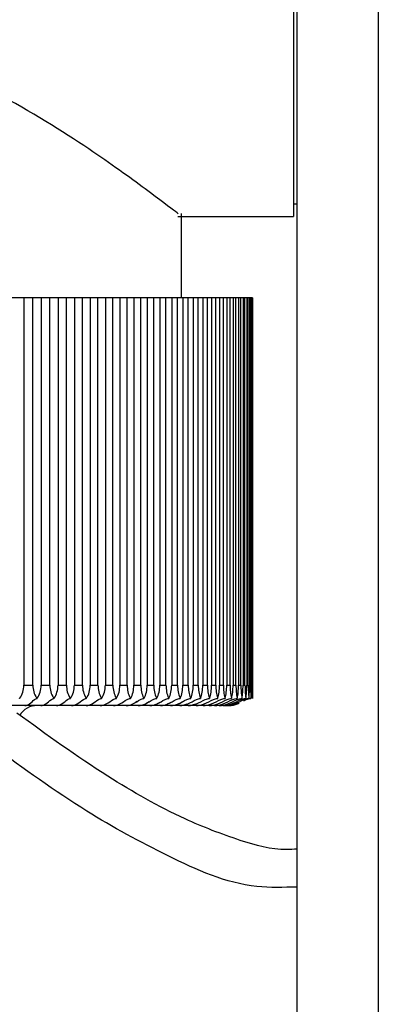
# Model space of a CAD drawing. Units: millimetres. Extents: x 7980 to 17478, y -1377 to 4127.
# Drawn here: x 9995 to 10003, y -162 to -138 of the extents above; entities that cross this region are included whole.
import ezdxf

# ---------------------------------------------------------------- set-up
doc = ezdxf.new("R2010")
doc.units = ezdxf.units.MM
doc.header["$LTSCALE"] = 10
doc.layers.add('ROTH DETALJIT', color=7, linetype='Continuous')

msp = doc.modelspace()

# ---------------------------------------------------------------- linework, layer by layer
at = {"layer": 'ROTH DETALJIT', "color": 7, "linetype": 'Continuous', "lineweight": 25}
for p, q in [((10001.487, 732.332), (10001.487, -407.391)), ((10003.487, 701.471), (10003.487, -376.529)), ((10001.401, -118.808), (10001.401, -142.808)), ((10001.401, -142.505), (10001.487, -142.505)), ((9998.651, -144.808), (9998.651, -142.742)), ((9998.565, -142.808), (10001.401, -142.808)), ((10000.396, -144.808), (9978.367, -144.808)), ((9994.781, -144.808), (9994.781, -154.308)), ((9994.998, -154.308), (9994.998, -144.808)), ((9995.207, -144.808), (9995.207, -154.308)), ((9995.417, -154.308), (9995.417, -144.808)), ((9995.62, -144.808), (9995.62, -154.308)), ((9995.825, -154.308), (9995.825, -144.808)), ((9996.021, -144.808), (9996.021, -154.308)), ((9996.219, -154.308), (9996.219, -144.808)), ((9996.409, -144.808), (9996.409, -154.308)), ((9996.6, -154.308), (9996.6, -144.808)), ((9996.782, -144.808), (9996.782, -154.308)), ((9996.966, -154.308), (9996.966, -144.808)), ((9997.141, -144.808), (9997.141, -154.308)), ((9997.316, -154.308), (9997.316, -144.808)), ((9997.484, -144.808), (9997.484, -154.308)), ((9997.651, -154.308), (9997.651, -144.808)), ((9997.81, -144.808), (9997.81, -154.308)), ((9997.969, -154.308), (9997.969, -144.808)), ((9998.12, -144.808), (9998.12, -154.308)), ((9998.27, -154.308), (9998.27, -144.808)), ((9998.412, -144.808), (9998.412, -154.308)), ((9998.553, -154.308), (9998.553, -144.808)), ((9998.686, -144.808), (9998.686, -154.308)), ((9998.817, -154.308), (9998.817, -144.808)), ((9998.941, -144.808), (9998.941, -154.308)), ((9999.063, -154.308), (9999.063, -144.808)), ((9999.177, -144.808), (9999.177, -154.308)), ((9999.289, -154.308), (9999.289, -144.808)), ((9999.393, -144.808), (9999.393, -154.308)), ((9999.495, -154.308), (9999.495, -144.808)), ((9999.589, -144.808), (9999.589, -154.308)), ((9999.68, -154.308), (9999.68, -144.808)), ((9999.764, -144.808), (9999.764, -154.308)), ((9999.845, -154.308), (9999.845, -144.808)), ((9999.919, -144.808), (9999.919, -154.308)), ((9999.989, -154.308), (9999.989, -144.808)), ((10000.052, -144.808), (10000.052, -154.308)), ((10000.111, -154.308), (10000.111, -144.808)), ((10000.164, -144.808), (10000.164, -154.308)), ((10000.212, -154.308), (10000.212, -144.808)), ((10000.254, -144.808), (10000.254, -154.308)), ((10000.291, -154.308), (10000.291, -144.808)), ((10000.322, -144.808), (10000.322, -154.308)), ((10000.348, -154.308), (10000.348, -144.808)), ((10000.368, -144.808), (10000.368, -154.308)), ((10000.383, -154.308), (10000.383, -144.808)), ((10000.393, -144.808), (10000.393, -154.308)), ((10000.396, -154.492), (10000.396, -144.808)), ((10000.396, -154.308), (10000.396, -144.808)), ((9994.781, -154.308), (9994.998, -154.308)), ((9995.207, -154.308), (9995.417, -154.308)), ((9995.62, -154.308), (9995.825, -154.308)), ((9996.021, -154.308), (9996.219, -154.308)), ((9996.409, -154.308), (9996.6, -154.308)), ((9996.782, -154.308), (9996.966, -154.308)), ((9997.141, -154.308), (9997.316, -154.308)), ((9997.484, -154.308), (9997.651, -154.308)), ((9997.81, -154.308), (9997.969, -154.308)), ((9998.12, -154.308), (9998.27, -154.308)), ((9998.412, -154.308), (9998.553, -154.308)), ((9998.686, -154.308), (9998.817, -154.308)), ((9998.941, -154.308), (9999.063, -154.308)), ((9999.177, -154.308), (9999.289, -154.308)), ((9999.393, -154.308), (9999.495, -154.308)), ((9999.589, -154.308), (9999.68, -154.308)), ((9999.764, -154.308), (9999.845, -154.308)), ((9999.919, -154.308), (9999.989, -154.308)), ((10000.052, -154.308), (10000.111, -154.308)), ((10000.164, -154.308), (10000.212, -154.308)), ((10000.254, -154.308), (10000.291, -154.308)), ((10000.322, -154.308), (10000.348, -154.308)), ((10000.368, -154.308), (10000.383, -154.308)), ((10000.393, -154.308), (10000.396, -154.308)), ((9999.819, -154.808), (9978.958, -154.808)), ((9997.559, -154.712), (9997.513, -154.742)), ((9997.854, -154.72), (9997.796, -154.754)), ((9998.786, -154.775), (9998.706, -154.798))]:
    msp.add_line(p, q, dxfattribs=at)
at = {"layer": 'ROTH DETALJIT', "color": 7, "linetype": 'Continuous', "lineweight": 25, "flags": 128}
for points in [[(9998.13, -154.728), (9998.122, -154.733), (9998.058, -154.766)], [(9998.387, -154.735), (9998.37, -154.745), (9998.301, -154.777)], [(9998.995, -154.776), (9998.917, -154.798), (9998.82, -154.808)]]:
    msp.add_lwpolyline(points, dxfattribs=at)
at = {"layer": 'ROTH DETALJIT', "color": 7, "linetype": 'Continuous', "lineweight": 25}
for centre, start, end in [((9995.107, -155.308), 90, 148.8816), ((9998.378, -154.308), 286.0137, 306.9174)]:
    msp.add_arc(centre, 0.5, start, end, dxfattribs=at)
for points, knots in [([(9998.565, -142.742), (9998.57, -142.745), (9998.581, -142.753), (9997.802, -142.159), (9996.362, -141.118), (9994.296, -139.826), (9991.881, -138.687), (9990.166, -138.525), (9989.401, -138.452)], [0, 0, 0, 0, 0.109106, 0.271637, 0.449849, 0.66361, 0.849773, 1, 1, 1, 1]), ([(9994.675, -154.635), (9994.676, -154.633), (9994.71, -154.588), (9994.766, -154.484), (9994.776, -154.368), (9994.781, -154.308)], [0, 0, 0, 0, 0.0243305, 0.4966787, 1, 1, 1, 1]), ([(9994.998, -154.308), (9995.003, -154.364), (9995.012, -154.476), (9995.065, -154.583), (9995.099, -154.63), (9995.103, -154.635)], [0, 0, 0, 0, 0.4723, 0.9446, 1, 1, 1, 1]), ([(9995.103, -154.635), (9995.104, -154.633), (9995.137, -154.588), (9995.191, -154.484), (9995.201, -154.368), (9995.207, -154.308)], [0, 0, 0, 0, 0.0243305, 0.4966787, 1, 1, 1, 1]), ([(9995.417, -154.308), (9995.422, -154.364), (9995.431, -154.476), (9995.482, -154.583), (9995.516, -154.63), (9995.519, -154.635)], [0, 0, 0, 0, 0.4723003, 0.9446, 1, 1, 1, 1]), ([(9995.519, -154.635), (9995.521, -154.633), (9995.553, -154.588), (9995.605, -154.484), (9995.615, -154.368), (9995.62, -154.308)], [0, 0, 0, 0, 0.024331, 0.496679, 1, 1, 1, 1]), ([(9995.825, -154.308), (9995.829, -154.364), (9995.838, -154.476), (9995.888, -154.583), (9995.92, -154.63), (9995.923, -154.635)], [0, 0, 0, 0, 0.4723, 0.9446, 1, 1, 1, 1]), ([(9995.923, -154.635), (9995.925, -154.633), (9995.956, -154.588), (9996.007, -154.484), (9996.016, -154.368), (9996.021, -154.308)], [0, 0, 0, 0, 0.024331, 0.496679, 1, 1, 1, 1]), ([(9996.219, -154.308), (9996.223, -154.364), (9996.232, -154.476), (9996.28, -154.583), (9996.311, -154.63), (9996.314, -154.635)], [0, 0, 0, 0, 0.4723, 0.9446, 1, 1, 1, 1]), ([(9996.314, -154.635), (9996.316, -154.633), (9996.346, -154.588), (9996.395, -154.484), (9996.404, -154.368), (9996.409, -154.308)], [0, 0, 0, 0, 0.024331, 0.496679, 1, 1, 1, 1]), ([(9996.6, -154.308), (9996.604, -154.364), (9996.612, -154.476), (9996.658, -154.583), (9996.688, -154.63), (9996.691, -154.635)], [0, 0, 0, 0, 0.4723, 0.9446, 1, 1, 1, 1]), ([(9996.691, -154.635), (9996.693, -154.633), (9996.721, -154.588), (9996.769, -154.484), (9996.778, -154.368), (9996.782, -154.308)], [0, 0, 0, 0, 0.024331, 0.496679, 1, 1, 1, 1]), ([(9996.966, -154.308), (9996.97, -154.364), (9996.978, -154.476), (9997.022, -154.583), (9997.051, -154.63), (9997.054, -154.635)], [0, 0, 0, 0, 0.4723, 0.9446, 1, 1, 1, 1]), ([(9997.054, -154.635), (9997.055, -154.633), (9997.082, -154.588), (9997.128, -154.484), (9997.136, -154.368), (9997.141, -154.308)], [0, 0, 0, 0, 0.024331, 0.496679, 1, 1, 1, 1]), ([(9997.316, -154.308), (9997.32, -154.364), (9997.328, -154.476), (9997.37, -154.583), (9997.398, -154.63), (9997.401, -154.635)], [0, 0, 0, 0, 0.4723, 0.9446, 1, 1, 1, 1]), ([(9997.401, -154.635), (9997.402, -154.633), (9997.428, -154.588), (9997.471, -154.484), (9997.48, -154.368), (9997.484, -154.308)], [0, 0, 0, 0, 0.0243305, 0.4966787, 1, 1, 1, 1]), ([(9997.651, -154.308), (9997.655, -154.364), (9997.662, -154.476), (9997.702, -154.583), (9997.728, -154.63), (9997.731, -154.635)], [0, 0, 0, 0, 0.4723, 0.9446, 1, 1, 1, 1]), ([(9997.731, -154.635), (9997.732, -154.633), (9997.757, -154.588), (9997.799, -154.484), (9997.806, -154.368), (9997.81, -154.308)], [0, 0, 0, 0, 0.024331, 0.496679, 1, 1, 1, 1]), ([(9997.969, -154.308), (9997.973, -154.364), (9997.98, -154.476), (9998.018, -154.583), (9998.043, -154.63), (9998.045, -154.635)], [0, 0, 0, 0, 0.4723003, 0.9446, 1, 1, 1, 1]), ([(9998.045, -154.635), (9998.046, -154.633), (9998.07, -154.588), (9998.109, -154.484), (9998.116, -154.368), (9998.12, -154.308)], [0, 0, 0, 0, 0.024331, 0.496679, 1, 1, 1, 1]), ([(9998.27, -154.308), (9998.273, -154.364), (9998.28, -154.476), (9998.316, -154.583), (9998.339, -154.63), (9998.342, -154.635)], [0, 0, 0, 0, 0.4723, 0.9446, 1, 1, 1, 1]), ([(9998.342, -154.635), (9998.343, -154.633), (9998.365, -154.588), (9998.402, -154.484), (9998.409, -154.368), (9998.412, -154.308)], [0, 0, 0, 0, 0.024331, 0.496679, 1, 1, 1, 1]), ([(9998.553, -154.308), (9998.556, -154.364), (9998.562, -154.476), (9998.596, -154.583), (9998.618, -154.63), (9998.62, -154.635)], [0, 0, 0, 0, 0.4723003, 0.9446, 1, 1, 1, 1]), ([(9998.62, -154.635), (9998.621, -154.633), (9998.642, -154.588), (9998.676, -154.484), (9998.683, -154.368), (9998.686, -154.308)], [0, 0, 0, 0, 0.024331, 0.496679, 1, 1, 1, 1]), ([(9998.817, -154.308), (9998.82, -154.364), (9998.826, -154.476), (9998.857, -154.583), (9998.878, -154.63), (9998.88, -154.635)], [0, 0, 0, 0, 0.4723, 0.9446, 1, 1, 1, 1]), ([(9998.88, -154.635), (9998.881, -154.633), (9998.9, -154.588), (9998.932, -154.484), (9998.938, -154.368), (9998.941, -154.308)], [0, 0, 0, 0, 0.024331, 0.496679, 1, 1, 1, 1]), ([(9999.063, -154.308), (9999.065, -154.364), (9999.071, -154.476), (9999.1, -154.583), (9999.118, -154.63), (9999.12, -154.635)], [0, 0, 0, 0, 0.4723, 0.9446, 1, 1, 1, 1]), ([(9999.12, -154.635), (9999.121, -154.633), (9999.139, -154.588), (9999.169, -154.484), (9999.174, -154.368), (9999.177, -154.308)], [0, 0, 0, 0, 0.024331, 0.496679, 1, 1, 1, 1]), ([(9999.289, -154.308), (9999.291, -154.364), (9999.296, -154.476), (9999.322, -154.583), (9999.34, -154.63), (9999.341, -154.635)], [0, 0, 0, 0, 0.4723003, 0.9446, 1, 1, 1, 1]), ([(9999.341, -154.635), (9999.342, -154.633), (9999.359, -154.588), (9999.385, -154.484), (9999.39, -154.368), (9999.393, -154.308)], [0, 0, 0, 0, 0.0243305, 0.4966787, 1, 1, 1, 1]), ([(9999.495, -154.308), (9999.497, -154.364), (9999.501, -154.476), (9999.525, -154.583), (9999.541, -154.63), (9999.542, -154.635)], [0, 0, 0, 0, 0.4723003, 0.9446, 1, 1, 1, 1]), ([(9999.542, -154.635), (9999.543, -154.633), (9999.558, -154.588), (9999.582, -154.484), (9999.587, -154.368), (9999.589, -154.308)], [0, 0, 0, 0, 0.024331, 0.496679, 1, 1, 1, 1]), ([(9999.68, -154.308), (9999.682, -154.364), (9999.686, -154.476), (9999.708, -154.583), (9999.722, -154.63), (9999.723, -154.635)], [0, 0, 0, 0, 0.4723003, 0.9446, 1, 1, 1, 1]), ([(9999.723, -154.635), (9999.724, -154.633), (9999.737, -154.588), (9999.758, -154.484), (9999.762, -154.368), (9999.764, -154.308)], [0, 0, 0, 0, 0.024331, 0.496679, 1, 1, 1, 1]), ([(9999.845, -154.308), (9999.847, -154.364), (9999.85, -154.476), (9999.869, -154.583), (9999.881, -154.63), (9999.883, -154.635)], [0, 0, 0, 0, 0.4723, 0.9446, 1, 1, 1, 1]), ([(9999.883, -154.635), (9999.883, -154.633), (9999.895, -154.588), (9999.914, -154.484), (9999.917, -154.368), (9999.919, -154.308)], [0, 0, 0, 0, 0.0243305, 0.4966787, 1, 1, 1, 1]), ([(9999.989, -154.308), (9999.991, -154.364), (9999.994, -154.476), (10000.01, -154.583), (10000.02, -154.63), (10000.021, -154.635)], [0, 0, 0, 0, 0.4723, 0.9446, 1, 1, 1, 1]), ([(10000.021, -154.635), (10000.022, -154.633), (10000.032, -154.588), (10000.048, -154.484), (10000.051, -154.368), (10000.052, -154.308)], [0, 0, 0, 0, 0.024331, 0.496679, 1, 1, 1, 1]), ([(10000.111, -154.308), (10000.113, -154.364), (10000.115, -154.476), (10000.129, -154.583), (10000.138, -154.63), (10000.138, -154.635)], [0, 0, 0, 0, 0.4723003, 0.9446, 1, 1, 1, 1]), ([(10000.138, -154.635), (10000.139, -154.633), (10000.147, -154.588), (10000.16, -154.484), (10000.163, -154.368), (10000.164, -154.308)], [0, 0, 0, 0, 0.024331, 0.496679, 1, 1, 1, 1]), ([(10000.212, -154.308), (10000.213, -154.364), (10000.215, -154.476), (10000.226, -154.583), (10000.233, -154.63), (10000.234, -154.635)], [0, 0, 0, 0, 0.4723, 0.9446, 1, 1, 1, 1]), ([(10000.234, -154.635), (10000.234, -154.633), (10000.241, -154.588), (10000.251, -154.484), (10000.253, -154.368), (10000.254, -154.308)], [0, 0, 0, 0, 0.024331, 0.496679, 1, 1, 1, 1]), ([(10000.291, -154.308), (10000.292, -154.364), (10000.294, -154.476), (10000.302, -154.583), (10000.307, -154.63), (10000.308, -154.635)], [0, 0, 0, 0, 0.4723, 0.9446, 1, 1, 1, 1]), ([(10000.308, -154.635), (10000.308, -154.633), (10000.313, -154.588), (10000.32, -154.484), (10000.322, -154.368), (10000.322, -154.308)], [0, 0, 0, 0, 0.024331, 0.496679, 1, 1, 1, 1]), ([(10000.348, -154.308), (10000.349, -154.364), (10000.35, -154.476), (10000.355, -154.583), (10000.359, -154.63), (10000.359, -154.635)], [0, 0, 0, 0, 0.4723003, 0.9446, 1, 1, 1, 1]), ([(10000.359, -154.635), (10000.359, -154.633), (10000.362, -154.588), (10000.367, -154.484), (10000.368, -154.368), (10000.368, -154.308)], [0, 0, 0, 0, 0.024331, 0.496679, 1, 1, 1, 1]), ([(10000.383, -154.308), (10000.384, -154.364), (10000.384, -154.476), (10000.387, -154.583), (10000.388, -154.63), (10000.389, -154.635)], [0, 0, 0, 0, 0.4723, 0.9446, 1, 1, 1, 1]), ([(10000.389, -154.635), (10000.389, -154.633), (10000.39, -154.588), (10000.392, -154.484), (10000.392, -154.368), (10000.393, -154.308)], [0, 0, 0, 0, 0.024331, 0.496679, 1, 1, 1, 1]), ([(10000.396, -154.308), (10000.396, -154.364), (10000.396, -154.476), (10000.396, -154.583), (10000.396, -154.63), (10000.396, -154.635)], [0, 0, 0, 0, 0.4723, 0.9446, 1, 1, 1, 1]), ([(9994.803, -154.808), (9994.804, -154.808), (9994.843, -154.808), (9994.928, -154.777), (9995.017, -154.674), (9995.082, -154.635), (9995.102, -154.635), (9995.103, -154.635)], [0, 0, 0, 0, 0.008657, 0.367346, 0.805343, 0.997848, 1, 1, 1, 1]), ([(9995.198, -154.808), (9995.199, -154.808), (9995.24, -154.808), (9995.332, -154.777), (9995.427, -154.674), (9995.497, -154.635), (9995.519, -154.635), (9995.519, -154.635)], [0, 0, 0, 0, 0.008657, 0.367346, 0.805343, 0.997848, 1, 1, 1, 1]), ([(9995.581, -154.808), (9995.582, -154.808), (9995.626, -154.808), (9995.724, -154.777), (9995.825, -154.674), (9995.9, -154.635), (9995.923, -154.635), (9995.923, -154.635)], [0, 0, 0, 0, 0.008657, 0.367346, 0.805343, 0.997848, 1, 1, 1, 1]), ([(9995.951, -154.808), (9995.952, -154.808), (9995.999, -154.808), (9996.103, -154.777), (9996.21, -154.674), (9996.289, -154.635), (9996.314, -154.635), (9996.314, -154.635)], [0, 0, 0, 0, 0.008657, 0.367346, 0.805343, 0.997848, 1, 1, 1, 1]), ([(9996.309, -154.808), (9996.31, -154.808), (9996.359, -154.808), (9996.468, -154.777), (9996.582, -154.674), (9996.665, -154.635), (9996.691, -154.635), (9996.691, -154.635)], [0, 0, 0, 0, 0.008657, 0.367346, 0.805343, 0.997848, 1, 1, 1, 1]), ([(9996.652, -154.808), (9996.653, -154.808), (9996.705, -154.808), (9996.819, -154.777), (9996.939, -154.674), (9997.026, -154.635), (9997.053, -154.635), (9997.054, -154.635)], [0, 0, 0, 0, 0.008657, 0.367346, 0.805343, 0.997848, 1, 1, 1, 1]), ([(9996.981, -154.808), (9996.982, -154.808), (9997.036, -154.808), (9997.156, -154.777), (9997.28, -154.674), (9997.372, -154.635), (9997.4, -154.635), (9997.401, -154.635)], [0, 0, 0, 0, 0.008657, 0.367346, 0.805343, 0.997848, 1, 1, 1, 1]), ([(9997.294, -154.808), (9997.295, -154.808), (9997.352, -154.808), (9997.476, -154.777), (9997.606, -154.674), (9997.701, -154.635), (9997.731, -154.635), (9997.731, -154.635)], [0, 0, 0, 0, 0.008657, 0.367346, 0.805343, 0.997848, 1, 1, 1, 1]), ([(9997.591, -154.808), (9997.593, -154.808), (9997.651, -154.808), (9997.781, -154.777), (9997.915, -154.674), (9998.014, -154.635), (9998.045, -154.635), (9998.045, -154.635)], [0, 0, 0, 0, 0.008657, 0.367346, 0.805343, 0.997848, 1, 1, 1, 1]), ([(9997.872, -154.808), (9997.874, -154.808), (9997.934, -154.808), (9998.068, -154.777), (9998.207, -154.674), (9998.309, -154.635), (9998.341, -154.635), (9998.342, -154.635)], [0, 0, 0, 0, 0.008657, 0.367346, 0.805343, 0.997848, 1, 1, 1, 1]), ([(9998.136, -154.808), (9998.138, -154.808), (9998.2, -154.808), (9998.338, -154.777), (9998.481, -154.674), (9998.587, -154.635), (9998.62, -154.635), (9998.62, -154.635)], [0, 0, 0, 0, 0.0086568, 0.3673461, 0.8053428, 0.9978475, 1, 1, 1, 1]), ([(9998.382, -154.808), (9998.384, -154.808), (9998.448, -154.808), (9998.59, -154.777), (9998.737, -154.674), (9998.845, -154.635), (9998.879, -154.635), (9998.88, -154.635)], [0, 0, 0, 0, 0.008657, 0.367346, 0.805343, 0.997848, 1, 1, 1, 1]), ([(9998.61, -154.808), (9998.612, -154.808), (9998.678, -154.808), (9998.823, -154.777), (9998.974, -154.674), (9999.085, -154.635), (9999.12, -154.635), (9999.12, -154.635)], [0, 0, 0, 0, 0.0086568, 0.3673461, 0.8053428, 0.9978475, 1, 1, 1, 1]), ([(9998.82, -154.808), (9998.821, -154.808), (9998.889, -154.808), (9999.037, -154.777), (9999.192, -154.674), (9999.306, -154.635), (9999.341, -154.635), (9999.341, -154.635)], [0, 0, 0, 0, 0.008657, 0.367346, 0.805343, 0.997848, 1, 1, 1, 1]), ([(9999.01, -154.808), (9999.012, -154.808), (9999.08, -154.808), (9999.232, -154.777), (9999.39, -154.674), (9999.506, -154.635), (9999.542, -154.635), (9999.542, -154.635)], [0, 0, 0, 0, 0.008657, 0.367346, 0.805343, 0.997848, 1, 1, 1, 1]), ([(9999.181, -154.808), (9999.183, -154.808), (9999.253, -154.808), (9999.407, -154.777), (9999.568, -154.674), (9999.686, -154.635), (9999.723, -154.635), (9999.723, -154.635)], [0, 0, 0, 0, 0.0086568, 0.3673461, 0.8053428, 0.9978475, 1, 1, 1, 1]), ([(9999.333, -154.808), (9999.334, -154.808), (9999.405, -154.808), (9999.562, -154.777), (9999.725, -154.674), (9999.845, -154.635), (9999.882, -154.635), (9999.883, -154.635)], [0, 0, 0, 0, 0.008657, 0.367346, 0.805343, 0.997848, 1, 1, 1, 1]), ([(9999.464, -154.808), (9999.466, -154.808), (9999.537, -154.808), (9999.696, -154.777), (9999.862, -154.674), (9999.983, -154.635), (10000.021, -154.635), (10000.021, -154.635)], [0, 0, 0, 0, 0.008657, 0.367346, 0.805343, 0.997848, 1, 1, 1, 1]), ([(9999.575, -154.808), (9999.577, -154.808), (9999.649, -154.808), (9999.81, -154.777), (9999.977, -154.674), (10000.1, -154.635), (10000.138, -154.635), (10000.138, -154.635)], [0, 0, 0, 0, 0.008657, 0.367346, 0.805343, 0.997848, 1, 1, 1, 1]), ([(9999.666, -154.808), (9999.667, -154.808), (9999.74, -154.808), (9999.902, -154.777), (10000.071, -154.674), (10000.195, -154.635), (10000.233, -154.635), (10000.234, -154.635)], [0, 0, 0, 0, 0.008657, 0.367346, 0.805343, 0.997848, 1, 1, 1, 1]), ([(9999.735, -154.808), (9999.737, -154.808), (9999.811, -154.808), (9999.974, -154.777), (10000.144, -154.674), (10000.268, -154.635), (10000.307, -154.635), (10000.308, -154.635)], [0, 0, 0, 0, 0.008657, 0.367346, 0.805343, 0.997848, 1, 1, 1, 1]), ([(9999.784, -154.808), (9999.786, -154.808), (9999.86, -154.808), (9999.96, -154.792), (10000.047, -154.75), (10000.069, -154.74)], [0, 0, 0, 0, 0.017787, 0.754764, 1, 1, 1, 1]), ([(9999.812, -154.808), (9999.814, -154.808), (9999.888, -154.808), (9999.979, -154.794), (10000.058, -154.758), (10000.071, -154.752)], [0, 0, 0, 0, 0.019709, 0.836324, 1, 1, 1, 1]), ([(9999.819, -154.808), (9999.821, -154.808), (9999.859, -154.808), (9999.896, -154.798), (9999.931, -154.789)], [0, 0, 0, 0, 0.0461754, 1, 1, 1, 1]), ([(10000.181, -154.69), (10000.202, -154.68), (10000.258, -154.654), (10000.32, -154.635), (10000.359, -154.635), (10000.359, -154.635)], [0, 0, 0, 0, 0.371599, 0.993051, 1, 1, 1, 1]), ([(10001.487, -158.331), (10001.404, -158.337), (10000.933, -158.37), (9999.99, -158.103), (9998.51, -157.531), (9996.663, -156.478), (9995.343, -155.526), (9994.607, -154.995)], [0, 0, 0, 0, 0.032401, 0.182368, 0.370054, 0.649171, 1, 1, 1, 1]), ([(10001.487, -159.262), (10001.157, -159.272), (10000.053, -159.305), (9998.304, -158.52), (9996.153, -157.356), (9994.78, -156.358), (9994.024, -155.808)], [0, 0, 0, 0, 0.117883, 0.393232, 0.665705, 1, 1, 1, 1])]:
    msp.add_open_spline(points, degree=3, knots=knots, dxfattribs=at)

doc.saveas('drawing.dxf')
